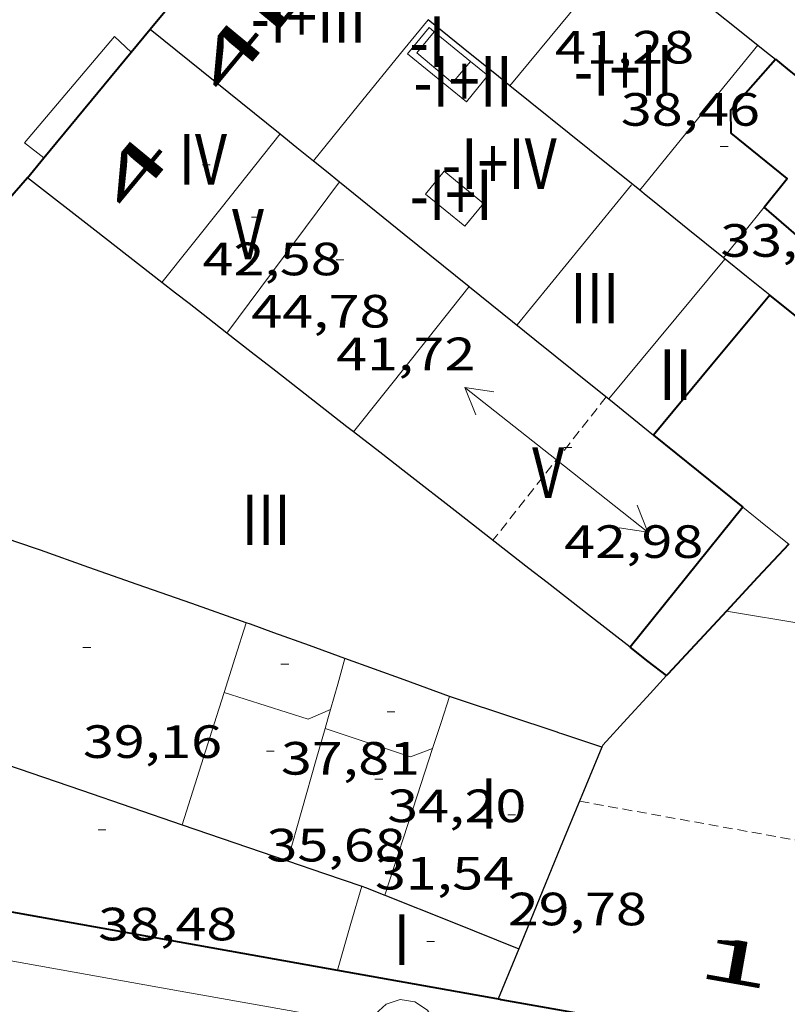
# Model space of a CAD drawing. Units: inches. Extents: x 452993 to 454009, y 4598997 to 4599502.
# Drawn here: x 453821 to 453841, y 4599048 to 4599073 of the extents above; entities that cross this region are included whole.
import ezdxf
from ezdxf.enums import TextEntityAlignment as Align

# ---------------------------------------------------------------- set-up
doc = ezdxf.new("R2010")
doc.units = ezdxf.units.IN
doc.header["$MEASUREMENT"] = 0
doc.linetypes.add('DGN Style 1', pattern=[6.297422240000001, 0.01047824, -6.286944000000001])
doc.linetypes.add('TRAZOS2', pattern=[0.375, 0.25, -0.125])
for name, color, linetype, lineweight in [('CARENER', 7, 'Continuous', 0), ('COTA EDIFICI', 7, 'Continuous', 0), ('FACANA EXTERIOR', 7, 'Continuous', 0), ('LINIA DE VOLADA', 7, 'Continuous', 0), ('LINIA VOLUMETRICA', 7, 'Continuous', 0), ('MITGERES', 7, 'Continuous', 0), ('MUR', 7, 'Continuous', 0), ('TEXT DE NUMERO DE PLANTES', 7, 'Continuous', 0), ('TEXT DE NUMERO DE POLICIA', 7, 'Continuous', 0), ('VORERA', 7, 'Continuous', 0)]:
    doc.layers.add(name, color=color, linetype=linetype, lineweight=lineweight)
doc.layers.add('CONTENIDOR D ESCOMBRERIES', color=7, linetype='Continuous')
doc.styles.add('Style-Arial', font='ARIAL.TTF')

# ---------------------------------------------------------------- blocks, each defined once
blk = doc.blocks.new('COTA')
at = {"color": 0, "linetype": 'ByBlock', "lineweight": -2}
blk.add_line((0, 0), (0.2, 0), dxfattribs=at)
blk = doc.blocks.new('CESCOM')
at = {"color": 0, "linetype": 'ByBlock', "lineweight": -2}
for p, q in [((-0.56, 1.26), (-0.08, 1.42)), ((-0.08, 1.42), (0.42, 1.34)), ((-0.9400000000000001, 0.92), (-0.56, 1.26)), ((0.42, 1.34), (0.86, 1.06)), ((0.86, 1.06), (1.12, 0.62)), ((-1.14, 0.44), (-0.9400000000000001, 0.92)), ((1.12, 0.62), (1.14, 0.44))]:
    blk.add_line(p, q, dxfattribs=at)
at = {"color": 0, "linetype": 'ByBlock', "lineweight": -2, "flags": 128}
for points in [[(-1.14, -1.36), (-1.14, 0.44)], [(1.14, -1.36), (1.14, 0.44)], [(0, 0), (0, 0)], [(0, 0), (0, 0)], [(-1.22, -1.36), (1.22, -1.36)]]:
    blk.add_lwpolyline(points, dxfattribs=at)
at = {"color": 0, "linetype": 'ByBlock', "lineweight": -2, "style": 'Style-Arial'}
blk.add_text('E', height=0.9999600000000001, dxfattribs=at).set_placement((0.07102271484375001, -0.02001999999999998), align=Align.MIDDLE_CENTER)
blk = doc.blocks.new('SENTIT')
at = {"color": 0, "linetype": 'ByBlock', "lineweight": -2}
blk.add_line((0, 0), (3, 0), dxfattribs=at)
at = {"color": 0, "linetype": 'ByBlock', "lineweight": -2, "flags": 128}
blk.add_lwpolyline([(2.35, 0.376), (3, 0), (2.35, -0.374)], dxfattribs=at)

msp = doc.modelspace()

# ---------------------------------------------------------------- linework, layer by layer
at = {"layer": 'CARENER', "color": 1, "linetype": 'TRAZOS2', "lineweight": 20, "extrusion": (0.004748630117762971, 0.006007778638528977, 0.9999706781240315), "elevation": 29828.1914374274}
msp.add_lwpolyline([(453830.5608793898, 4598967.036127266), (453827.6457088012, 4598963.348077109)], dxfattribs=at)
at = {"layer": 'CARENER', "color": 1, "linetype": 'TRAZOS2', "lineweight": 20, "elevation": 32.08104973838242}
msp.add_lwpolyline([(453835.1978065178, 4599052.840350754), (453847.7274252181, 4599050.585321227)], dxfattribs=at)
at = {"layer": 'FACANA EXTERIOR', "color": 1, "linetype": 'Continuous', "lineweight": 40, "extrusion": (-0.2063761264979338, 0.01373515827709445, 0.9783763283311858), "elevation": -30461.84593248459, "flags": 128}
msp.add_lwpolyline([(-4619058.207688141, 144246.0403466753), (-4619058.095118539, 144246.204731006), (-4619057.98254894, 144246.3691153366)], dxfattribs=at)
at = {"layer": 'FACANA EXTERIOR', "color": 1, "linetype": 'Continuous', "lineweight": 40, "extrusion": (1.970201845110684e-06, 0.2687431350505686, 0.9632118808233785), "elevation": 1236000.384972568, "flags": 128}
msp.add_lwpolyline([(-453806.8233651901, -4429875.167611895), (-453808.6813676885, -4429873.619662976), (-453810.5403701884, -4429872.071714058)], dxfattribs=at)
at = {"layer": 'FACANA EXTERIOR', "color": 1, "linetype": 'Continuous', "lineweight": 40, "extrusion": (0.7521562068633273, -0.6564036561607814, 0.05826903685260827), "elevation": -2677499.663239217, "flags": 128}
msp.add_lwpolyline([(3763502.469857619, 156309.8701586178), (3763497.941494348, 156309.8140632202), (3763497.706877537, 156309.8080529991)], dxfattribs=at)
at = {"layer": 'FACANA EXTERIOR', "color": 1, "linetype": 'Continuous', "lineweight": 40, "extrusion": (0.1225670634072598, 0.09038240649702887, 0.9883361450253283), "elevation": 471332.2512946725, "flags": 128}
msp.add_lwpolyline([(3432142.900012818, -3058693.738468973), (3432143.349357605, -3058695.229067098), (3432146.956912444, -3058694.408253152)], dxfattribs=at)
at = {"layer": 'FACANA EXTERIOR', "color": 1, "linetype": 'Continuous', "lineweight": 40, "extrusion": (-0.7628627414611018, 0.6334808847405073, 0.1293924509344966), "elevation": 2567207.747081995, "flags": 128}
msp.add_lwpolyline([(-3828136.386659414, -334953.449332063), (-3828134.045239992, -334953.4412642281), (-3828131.705228752, -334953.4321879137)], dxfattribs=at)
at = {"layer": 'FACANA EXTERIOR', "color": 1, "linetype": 'Continuous', "lineweight": 40, "extrusion": (0.4082071215837894, 0.645508662908728, 0.6455118217337801), "elevation": 3154017.940268565, "flags": 128}
msp.add_lwpolyline([(2074515.828741919, -2665693.394168767), (2074516.932356481, -2665693.590568345), (2074518.036505514, -2665693.788277254)], dxfattribs=at)
at = {"layer": 'FACANA EXTERIOR', "color": 1, "linetype": 'Continuous', "lineweight": 40, "extrusion": (-0.1043849991825005, 0.1043866131079191, 0.9890435819262604), "elevation": 432738.0060925225, "flags": 128}
msp.add_lwpolyline([(-3572916.741522332, -2899024.930325308), (-3572916.897793383, -2899023.44682261), (-3572917.055478649, -2899021.96331991)], dxfattribs=at)
at = {"layer": 'FACANA EXTERIOR', "color": 1, "linetype": 'Continuous', "lineweight": 40, "extrusion": (0.6727722013331158, -0.523155277643709, 0.5231501893213147), "elevation": -2100670.332779017, "flags": 128}
msp.add_lwpolyline([(3909164.662649501, 1289551.319278222), (3909162.349409746, 1289551.394374511), (3909160.036959415, 1289551.470644179)], dxfattribs=at)
at = {"layer": 'FACANA EXTERIOR', "color": 1, "linetype": 'Continuous', "lineweight": 40, "extrusion": (-0.001156983029450242, -0.001245073903061267, 0.9999985555895797), "elevation": -6219.101746145243, "flags": 128}
msp.add_lwpolyline([(453840.3093073237, 4599055.275828801), (453839.5082977636, 4599054.413832875), (453838.7072882034, 4599053.551836949)], dxfattribs=at)
at = {"layer": 'FACANA EXTERIOR', "color": 1, "linetype": 'Continuous', "lineweight": 40, "extrusion": (0.7319787027218377, -0.6801652463147843, 0.03977959863050903), "elevation": -2795917.491766354, "flags": 128}
msp.add_lwpolyline([(3678009.031802214, 111340.7532748953), (3678006.817767846, 111340.7502725142), (3678006.767519162, 111340.7432669582)], dxfattribs=at)
at = {"layer": 'FACANA EXTERIOR', "color": 1, "linetype": 'Continuous', "lineweight": 40, "extrusion": (0.3830047712149277, 0.6531858678340152, 0.653188768495391), "elevation": 3177881.364057668, "flags": 128}
msp.add_lwpolyline([(1934798.843866128, -2741333.367824146), (1934799.433574322, -2741333.488004718), (1934800.0227767, -2741333.606864624)], dxfattribs=at)
at = {"layer": 'FACANA EXTERIOR', "color": 1, "linetype": 'Continuous', "lineweight": 40}
for points in [[(453824.1549400932, 4599072.701465337, 29.13604517248263), (453827.1319720086, 4599076.299448324, 29.24504534144801), (453827.1349720446, 4599076.303448313, 29.24204533679681)], [(453823.6658232334, 4599072.110574272, 29.11825645541331), (453824.1549400932, 4599072.701465337, 29.13604517245441)], [(453821.4158983037, 4599069.392490632, 29.03642881619716), (453823.6658232334, 4599072.110574272, 29.11825645541331)], [(453839.9439298438, 4599068.12433844, 33.79805240041921), (453840.5359363536, 4599068.86133509, 33.76805235390721), (453839.0999429668, 4599070.026347792, 33.76805235390721), (453839.0839475173, 4599070.629348849, 33.77405236320961), (453840.233959164, 4599071.929342139, 33.76405234770561)], [(453820.9929062065, 4599068.881483405, 29.02104499415841), (453821.4158983037, 4599069.392490632, 29.03642881619716)], [(453805.6068631841, 4599058.858565159, 28.33377101122966), (453804.5727591439, 4599052.854583143, 28.1060435755424), (453828.9668046531, 4599048.494532642, 26.80866780726067)], [(453828.9668046531, 4599048.494532642, 26.80866780726067), (453833.1527646963, 4599047.746358372, 26.5860412189344), (453833.1707647014, 4599047.743358231, 26.5860412189344), (453846.8808155509, 4599045.317126747, 25.79232667348143)]]:
    msp.add_polyline3d(points, dxfattribs=at)
at = {"layer": 'LINIA DE VOLADA', "color": 7, "linetype": 'Continuous', "lineweight": 0, "elevation": 41.88406493695361}
for points in [[(453823.6658232334, 4599072.110574272), (453823.2379372754, 4599072.517472007), (453820.9169129023, 4599069.779485373), (453821.4158983037, 4599069.392490632)], [(453823.6659348508, 4599072.11046813), (453823.6658232334, 4599072.110574272)]]:
    msp.add_lwpolyline(points, dxfattribs=at)
at = {"layer": 'LINIA DE VOLADA', "color": 7, "linetype": 'Continuous', "lineweight": 0, "elevation": 41.88406493695361, "flags": 128}
msp.add_lwpolyline([(453821.4158983037, 4599069.392490632), (453821.4159107395, 4599069.392480987)], dxfattribs=at)
at = {"layer": 'LINIA VOLUMETRICA', "color": 1, "linetype": 'Continuous', "lineweight": 20, "extrusion": (-0.7705657300046918, 0.6373605382688287, 7.348713900276345e-08), "elevation": 2581558.056664126, "flags": 128}
msp.add_lwpolyline([(-3833147.001997687, 41.23935291576795), (-3833144.599877812, 41.20635286460475), (-3833142.197757939, 41.17435281499195)], dxfattribs=at)
at = {"layer": 'LINIA VOLUMETRICA', "color": 1, "linetype": 'Continuous', "lineweight": 20, "extrusion": (-0.7763539782653465, 0.6302971524856906, 3.694226389377654e-14), "elevation": 2546448.847017277, "flags": 128}
msp.add_lwpolyline([(-3856557.154348372, 41.03606352814283), (-3856556.654578652, 41.02206350643723), (-3856556.154808929, 41.00906348628203)], dxfattribs=at)
at = {"layer": 'LINIA VOLUMETRICA', "color": 1, "linetype": 'Continuous', "lineweight": 20, "flags": 128}
for points, elevation in [([(453830.7679455581, 4599072.07041418), (453831.3309515373, 4599072.743410953)], 46.87307267189921), ([(453832.3927813589, 4599071.870650948), (453832.8359444849, 4599071.506397614), (453832.2859385257, 4599070.833400745), (453830.7679455581, 4599072.07041418)], 46.87307267189921), ([(453832.3927813589, 4599071.870650948), (453832.3959465949, 4599071.874401525)], 46.87307267189921), ([(453831.7099240661, 4599069.045402342), (453832.7259193286, 4599068.213393345), (453832.2489142186, 4599067.63739607), (453831.2329188652, 4599068.457405051)], 46.87307267189921), ([(453831.2329188652, 4599068.457405051), (453831.7099240661, 4599069.045402342)], 46.87307267189921), ([(453836.5319288941, 4599068.696365215), (453833.5938970314, 4599065.097381927)], 46.87307267189921), ([(453835.9461357869, 4599063.189073283), (453838.9299181196, 4599066.786344059)], 46.87307267189921), ([(453828.9668046531, 4599048.494532642), (453828.9667638813, 4599048.494391296)], 39.47806167670539)]:
    msp.add_lwpolyline(points, dxfattribs=dict(at, elevation=elevation))
at = {"layer": 'LINIA VOLUMETRICA', "color": 1, "linetype": 'Continuous', "lineweight": 20}
for points, elevation in [([(453831.3309515373, 4599072.743410953), (453831.459592513, 4599072.637675838)], 46.87307267189921), ([(453831.4659510031, 4599072.645409776), (453831.459592513, 4599072.637675838)], 46.87307267189921), ([(453831.459592513, 4599072.637675838), (453831.0129461199, 4599072.094412358), (453831.9309416933, 4599071.323404199), (453832.3927813589, 4599071.870650948)], 46.87307267189921), ([(453831.459592513, 4599072.637675838), (453832.3927813589, 4599071.870650948)], 46.87307267189921), ([(453835.9438861751, 4599063.186361134), (453835.9461357869, 4599063.189073283)], 46.87307267189921), ([(453829.5917812625, 4599050.657389908), (453829.3137735471, 4599049.697390527), (453828.9668046531, 4599048.494532642)], 39.4820612128824)]:
    msp.add_lwpolyline(points, dxfattribs=dict(at, elevation=elevation))
at = {"layer": 'LINIA VOLUMETRICA', "color": 1, "linetype": 'Continuous', "lineweight": 20, "extrusion": (-0.6696698681216474, 0.525141752886306, 0.5251365604349343), "elevation": 2111269.631688592, "flags": 128}
msp.add_lwpolyline([(-3899078.029915262, -1302750.231738096), (-3899076.191810237, -1302750.291666416), (-3899074.352918302, -1302750.350419673)], dxfattribs=at)
at = {"layer": 'LINIA VOLUMETRICA', "color": 1, "linetype": 'Continuous', "lineweight": 20, "extrusion": (0.01754780691104328, 0.02159340918463806, 0.9996128246238128), "elevation": 107311.0992429724, "flags": 128}
msp.add_lwpolyline([(2548249.706352448, -3853873.931131578), (2548249.706352448, -3853871.523174979), (2548249.706352448, -3853869.115218381)], dxfattribs=at)
at = {"layer": 'LINIA VOLUMETRICA', "color": 1, "linetype": 'Continuous', "lineweight": 20, "extrusion": (-0.0156192681634356, 0.02184766759779881, 0.9996392938868375), "elevation": 93435.21133648393, "flags": 128}
msp.add_lwpolyline([(-3043898.400633474, -3476106.844421734), (-3043900.74935717, -3476107.514646691), (-3043903.098080869, -3476108.184871649)], dxfattribs=at)
at = {"layer": 'LINIA VOLUMETRICA', "color": 1, "linetype": 'Continuous', "lineweight": 20, "extrusion": (0.8020679839145414, -0.5972327428894562, 1.532433948087074e-13), "elevation": -2382712.732230469, "flags": 128}
msp.add_lwpolyline([(3959807.372354983, 44.78906980600064), (3959804.94613668, 44.77406978274465), (3959802.519918377, 44.75806975793824)], dxfattribs=at)
at = {"layer": 'LINIA VOLUMETRICA', "color": 1, "linetype": 'Continuous', "lineweight": 20, "extrusion": (3.173974461784954e-07, 0.04143902669231374, 0.9991410346225869), "elevation": 190614.8198329128, "flags": 128}
msp.add_lwpolyline([(-453803.6708830717, -4595118.453385494), (-453804.1938838357, -4595119.104946207), (-453804.7178846014, -4595119.756506925)], dxfattribs=at)
at = {"layer": 'LINIA VOLUMETRICA', "color": 1, "linetype": 'Continuous', "lineweight": 20, "extrusion": (-0.1280544801907781, 0.1280564029226212, 0.9834651024686076), "elevation": 530866.5597578817, "flags": 128}
msp.add_lwpolyline([(-3572916.74721715, -2882675.715386978), (-3572914.37416309, -2882675.439292549), (-3572911.999694816, -2882675.163198121)], dxfattribs=at)
at = {"layer": 'LINIA VOLUMETRICA', "color": 1, "linetype": 'Continuous', "lineweight": 20, "extrusion": (0.1263523328741581, 0.7617619326182109, 0.6354162777195956), "elevation": 3560750.143950318, "flags": 128}
msp.add_lwpolyline([(304835.0615596133, -2930091.435369615), (304832.9676045307, -2930091.437959722), (304830.8747995981, -2930091.441844883)], dxfattribs=at)
at = {"layer": 'LINIA VOLUMETRICA', "color": 1, "linetype": 'Continuous', "lineweight": 20, "extrusion": (-0.0008467458070896061, -0.0008467330385228198, 0.999999283032093), "elevation": -4238.929630337801, "flags": 128}
msp.add_lwpolyline([(453826.4935994131, 4599055.490843611), (453826.2085914283, 4599054.594844063), (453825.9245834372, 4599053.697844508)], dxfattribs=at)
at = {"layer": 'LINIA VOLUMETRICA', "color": 1, "linetype": 'Continuous', "lineweight": 20, "extrusion": (-2.773399812490406e-06, -0.3655208695716697, 0.9308031445476959), "elevation": -1681017.092211919, "flags": 128}
msp.add_lwpolyline([(453794.2673421499, 4280833.330574661), (453794.0803418599, 4280832.624731516), (453793.8943415716, 4280831.91888837)], dxfattribs=at)
at = {"layer": 'LINIA VOLUMETRICA', "color": 1, "linetype": 'Continuous', "lineweight": 20, "extrusion": (-0.2485409486632131, 0.07784181819328383, 0.9654885023540953), "elevation": 245242.6491579177, "flags": 128}
msp.add_lwpolyline([(-4524476.274862771, -908978.181940331), (-4524475.430144196, -908978.1857799093), (-4524472.705271109, -908978.197298644)], dxfattribs=at)
at = {"layer": 'LINIA VOLUMETRICA', "color": 1, "linetype": 'Continuous', "lineweight": 20, "extrusion": (0.006527455216408626, 0.02916263808051583, 0.9995533666936361), "elevation": 137120.9723957288, "flags": 128}
msp.add_lwpolyline([(561679.7029246504, -4585082.83503631), (561677.4404619759, -4585082.634261201), (561676.9366577952, -4585083.002348903)], dxfattribs=at)
at = {"layer": 'LINIA VOLUMETRICA', "color": 1, "linetype": 'Continuous', "lineweight": 20, "extrusion": (0.3981509088665904, -0.4553771516405022, 0.7963086735258451), "elevation": -1913584.027391711, "flags": 128}
msp.add_lwpolyline([(3368845.857143496, 2519196.088087361), (3368845.253332968, 2519195.636765294), (3368844.649522439, 2519195.185443226)], dxfattribs=at)
at = {"layer": 'LINIA VOLUMETRICA', "color": 1, "linetype": 'Continuous', "lineweight": 20, "extrusion": (-0.7050587707736555, -0.07605904615454147, 0.7050582608928168), "elevation": -669749.343944411, "flags": 128}
msp.add_lwpolyline([(-4523851.380216501, 665938.2753852636), (-4523851.147900284, 665938.1428318864), (-4523850.915691333, 665938.0088683671)], dxfattribs=at)
at = {"layer": 'LINIA VOLUMETRICA', "color": 1, "linetype": 'Continuous', "lineweight": 20, "extrusion": (-0.8067078661753372, -0.003214278582129013, 0.5909416951476946), "elevation": -380867.7917128885, "flags": 128}
msp.add_lwpolyline([(-4597209.970702237, 279042.8878909961), (-4597209.166621571, 279042.4949383689), (-4597206.568588351, 279041.2268294183)], dxfattribs=at)
at = {"layer": 'LINIA VOLUMETRICA', "color": 1, "linetype": 'Continuous', "lineweight": 20, "extrusion": (0.006358412320550008, 0.03405796994678851, 0.9993996324173157), "elevation": 159554.3394609868, "flags": 128}
msp.add_lwpolyline([(397911.2933923005, -4601464.303665674), (397909.0042825625, -4601463.986172103), (397908.4816354627, -4601464.303665675)], dxfattribs=at)
at = {"layer": 'LINIA VOLUMETRICA', "color": 1, "linetype": 'Continuous', "lineweight": 20, "extrusion": (-0.02065721452894327, -0.3720742660901756, 0.9279730707306988), "elevation": -1720533.397386217, "flags": 128}
msp.add_lwpolyline([(198191.0244412393, 4284594.22013037), (198190.6956708669, 4284592.883743855), (198190.004565562, 4284590.084845996)], dxfattribs=at)
at = {"layer": 'MITGERES', "color": 1, "linetype": 'Continuous', "lineweight": 30, "flags": 128}
for points, elevation in [([(453837.1821809285, 4599074.377622646), (453838.1239687388, 4599073.622360778), (453839.7789612284, 4599072.294346162)], 30.96462344809262), ([(453824.1549400932, 4599072.701465337), (453825.8259324566, 4599071.353450568), (453827.4959248251, 4599070.006435809)], 29.13604517275235), ([(453835.9461357869, 4599063.189073283), (453837.099880927, 4599062.258350925)], 31.3850346555281)]:
    msp.add_lwpolyline(points, dxfattribs=dict(at, elevation=elevation))
at = {"layer": 'MITGERES', "color": 1, "linetype": 'Continuous', "lineweight": 30, "extrusion": (0.4927539134494466, 0.7172115670581543, 0.4927485655567575), "elevation": 3522150.229734671, "flags": 128}
msp.add_lwpolyline([(2230267.925823825, -1994438.706033158), (2230269.087335903, -1994438.886457592), (2230270.248023758, -1994439.068031227)], dxfattribs=at)
at = {"layer": 'MITGERES', "color": 1, "linetype": 'Continuous', "lineweight": 30, "extrusion": (-0.122508180254462, 0.1225100422722507, 0.9848771676271066), "elevation": 507864.5237442778, "flags": 128}
msp.add_lwpolyline([(-3572926.116588444, -2886816.430864166), (-3572926.147701194, -2886816.136498291), (-3572926.18022816, -2886815.842132414)], dxfattribs=at)
at = {"layer": 'MITGERES', "color": 1, "linetype": 'Continuous', "lineweight": 30, "extrusion": (0.4923907059572523, 0.7177103672455569, 0.4923852368168308), "elevation": 3524279.400864163, "flags": 128}
msp.add_lwpolyline([(2227561.342137867, -1993701.652886378), (2227561.529284243, -1993701.682758524), (2227561.717255223, -1993701.711481742)], dxfattribs=at)
at = {"layer": 'MITGERES', "color": 1, "linetype": 'Continuous', "lineweight": 30, "extrusion": (0.1974821335532123, 0.4344515638519372, 0.8787790652910874), "elevation": 2087724.340582133, "flags": 128}
msp.add_lwpolyline([(1489984.985480861, -3844314.141104566), (1489986.588887131, -3844314.610481798), (1489989.136510504, -3844315.356456333)], dxfattribs=at)
at = {"layer": 'MITGERES', "color": 1, "linetype": 'Continuous', "lineweight": 30, "extrusion": (0.3997920514211296, 0.6481367112101859, 0.6481397374040022), "elevation": 3162282.031278132, "flags": 128}
msp.add_lwpolyline([(2028215.255732134, -2691415.900991926), (2028214.710335771, -2691415.794625744), (2028214.164414421, -2691415.686946401)], dxfattribs=at)
at = {"layer": 'MITGERES', "color": 1, "linetype": 'Continuous', "lineweight": 30, "extrusion": (-0.1047894584275627, 0.1047910538760794, 0.9889580397721629), "elevation": 434414.4986897779, "flags": 128}
msp.add_lwpolyline([(-3572915.89167299, -2898785.05867126), (-3572915.936927904, -2898784.626809503), (-3572915.983597036, -2898784.194947745)], dxfattribs=at)
at = {"layer": 'MITGERES', "color": 1, "linetype": 'Continuous', "lineweight": 30, "extrusion": (-0.6147556515631013, -0.7887170373591833, 0.0009611714623146472), "elevation": -3906352.974921769, "flags": 128}
msp.add_lwpolyline([(-2469363.990713003, 3784.375795367348), (-2469366.183888511, 3784.042794697243), (-2469368.378467495, 3783.89079439137)], dxfattribs=at)
at = {"layer": 'MITGERES', "color": 1, "linetype": 'Continuous', "lineweight": 30, "extrusion": (-0.5749339601129827, -0.5749252355240893, 0.5821614166761431), "elevation": -2905024.913558629, "flags": 128}
msp.add_lwpolyline([(-2931154.250446435, 2080038.317696909), (-2931152.120637508, 2080038.708806197), (-2931149.989414365, 2080039.099915484)], dxfattribs=at)
at = {"layer": 'MITGERES', "color": 1, "linetype": 'Continuous', "lineweight": 30, "extrusion": (-0.635451789737791, -0.7617410165834642, 0.1262998280815483), "elevation": -3791686.625340924, "flags": 128}
msp.add_lwpolyline([(-2597580.999189473, 482786.4369143357), (-2597581.209680578, 482786.4076801873), (-2597581.421580153, 482786.3794541126)], dxfattribs=at)
at = {"layer": 'MITGERES', "color": 1, "linetype": 'Continuous', "lineweight": 30, "extrusion": (0.2816895460989567, 0.5228492473736708, 0.8045369252802196), "elevation": 2532485.470340217, "flags": 128}
msp.add_lwpolyline([(1781806.753528845, -3430607.44144798), (1781807.90591181, -3430607.707485268), (1781809.057888706, -3430607.975206334)], dxfattribs=at)
at = {"layer": 'MITGERES', "color": 1, "linetype": 'Continuous', "lineweight": 30, "extrusion": (0.4083042074617925, 0.6454780221840554, 0.645481058627097), "elevation": 3153921.08205244, "flags": 128}
msp.add_lwpolyline([(2075050.226208678, -2665394.153043617), (2075050.986498481, -2665394.287900068), (2075051.747322866, -2665394.424065808)], dxfattribs=at)
at = {"layer": 'MITGERES', "color": 1, "linetype": 'Continuous', "lineweight": 30, "extrusion": (-0.548760729275509, -0.5487524620078835, 0.6306602868782034), "elevation": -2772771.199927212, "flags": 128}
msp.add_lwpolyline([(-2931154.574372685, 2253316.395181473), (-2931155.013486682, 2253316.308847699), (-2931155.45118646, 2253316.222513925)], dxfattribs=at)
at = {"layer": 'MITGERES', "color": 1, "linetype": 'Continuous', "lineweight": 30, "extrusion": (-0.6057487732840869, -0.6384821980022747, 0.4747724786663692), "elevation": -3211315.640286286, "flags": 128}
msp.add_lwpolyline([(-2836144.138163504, 1732371.48211082), (-2836144.125402763, 1732371.48438327), (-2836141.969786358, 1732371.849111565)], dxfattribs=at)
at = {"layer": 'MITGERES', "color": 1, "linetype": 'Continuous', "lineweight": 30, "extrusion": (0.3830414955780657, 0.6531751549847353, 0.6531779463331457), "elevation": 3177848.763951999, "flags": 128}
msp.add_lwpolyline([(1935018.678945196, -2741228.904628042), (1935019.289897901, -2741229.028769078), (1935019.90034475, -2741229.151589467)], dxfattribs=at)
at = {"layer": 'MITGERES', "color": 1, "linetype": 'Continuous', "lineweight": 30, "extrusion": (1.79586808023319e-06, 0.2397374573557831, 0.9708377575771139), "elevation": 1102598.081216018, "flags": 128}
msp.add_lwpolyline([(-453792.9283779067, -4464940.933327272), (-453792.3003769803, -4464941.438046845), (-453791.6713760524, -4464941.942766421)], dxfattribs=at)
at = {"layer": 'MITGERES', "color": 1, "linetype": 'Continuous', "lineweight": 30, "elevation": 31.02304809796624}
msp.add_lwpolyline([(453834.0488948696, 4599064.719377889), (453835.5738879016, 4599063.489364412), (453835.9461357869, 4599063.189073283)], dxfattribs=at)
at = {"layer": 'MITGERES', "color": 1, "linetype": 'Continuous', "lineweight": 30, "extrusion": (0.3100432379544023, 0.5833522070557424, 0.7507152543554342), "elevation": 2823602.907548118, "flags": 128}
msp.add_lwpolyline([(1757675.217704187, -3208610.29216947), (1757675.42841681, -3208610.340608456), (1757677.718548067, -3208610.874951018)], dxfattribs=at)
at = {"layer": 'MITGERES', "color": 1, "linetype": 'Continuous', "lineweight": 30, "extrusion": (0.4798807766932368, 0.7344618484662347, 0.4798752268119885), "elevation": 3595634.534183097, "flags": 128}
msp.add_lwpolyline([(2135644.904027975, -1966662.217825365), (2135645.753207693, -1966662.366001311), (2135646.603224566, -1966662.513037441)], dxfattribs=at)
at = {"layer": 'MITGERES', "color": 1, "linetype": 'Continuous', "lineweight": 30, "extrusion": (-0.0440939152529682, 0.1857796484349342, 0.9816015733815102), "elevation": 834431.1545471372, "flags": 128}
msp.add_lwpolyline([(-1503626.722141886, -4289538.624711692), (-1503625.65477764, -4289539.98115587), (-1503624.587413396, -4289541.337600046)], dxfattribs=at)
at = {"layer": 'MITGERES', "color": 1, "linetype": 'Continuous', "lineweight": 30, "extrusion": (0.023488614355689, -0.02348897081167571, 0.9994481243395569), "elevation": -97327.20458030842, "flags": 128}
msp.add_lwpolyline([(3572903.913102182, 2929536.694826144), (3572903.625309276, 2929537.296907222), (3572903.336102155, 2929537.898988301)], dxfattribs=at)
at = {"layer": 'MITGERES', "color": 1, "linetype": 'Continuous', "lineweight": 30, "extrusion": (0.03211194469047177, -2.43650282522451e-07, 0.9994842785197459), "elevation": 14612.29710039907, "flags": 128}
msp.add_lwpolyline([(4599061.861714333, -453553.6013915592), (4599062.300715014, -453552.3557472234), (4599062.738715692, -453551.1101028877)], dxfattribs=at)
at = {"layer": 'MITGERES', "color": 1, "linetype": 'Continuous', "lineweight": 30, "extrusion": (-0.4451805028296484, -0.3701662598978463, 0.8153473247233853), "elevation": -1904428.711047487, "flags": 128}
msp.add_lwpolyline([(-3246126.815196533, 2681998.579443736), (-3246127.397755578, 2681998.422268399), (-3246127.980444179, 2681998.266820263)], dxfattribs=at)
at = {"layer": 'MITGERES', "color": 1, "linetype": 'Continuous', "lineweight": 30, "extrusion": (-0.5663796802256611, -0.5827559734280066, 0.5827602708330883), "elevation": -2937152.934842112, "flags": 128}
msp.add_lwpolyline([(-2879903.186909148, 2106319.374564562), (-2879904.531242682, 2106319.121070673), (-2879905.876273171, 2106318.868807335)], dxfattribs=at)
at = {"layer": 'MITGERES', "color": 1, "linetype": 'Continuous', "lineweight": 30, "extrusion": (0.03208048359180431, -2.434115769951408e-07, 0.9994852888224303), "elevation": 14598.02044296581, "flags": 128}
msp.add_lwpolyline([(4599060.874712891, -453556.8665701807), (4599061.368713657, -453555.4638460093), (4599061.861714422, -453554.0611218376)], dxfattribs=at)
at = {"layer": 'MITGERES', "color": 1, "linetype": 'Continuous', "lineweight": 30, "extrusion": (-0.3334493952969941, -0.9427369495527134, 0.007651452418588407), "elevation": -4487029.2792103, "flags": 128}
msp.add_lwpolyline([(-1105745.408845165, 34372.79227947121), (-1105746.041818189, 34373.47630055489), (-1105746.161689135, 34373.48030067818)], dxfattribs=at)
at = {"layer": 'MITGERES', "color": 1, "linetype": 'Continuous', "lineweight": 30, "extrusion": (-0.3407610986099013, -0.9401499208499533, -8.600862075015081e-15), "elevation": -4478449.939284739, "flags": 128}
msp.add_lwpolyline([(-1140512.097885107, 37.38805792783671), (-1140513.07219663, 38.44205956195829), (-1140514.046508153, 39.4950611945295)], dxfattribs=at)
at = {"layer": 'MITGERES', "color": 1, "linetype": 'Continuous', "lineweight": 30, "extrusion": (-7.236084695686883e-06, -0.9536814479514744, 0.3008183767338996), "elevation": -4386026.909936093, "flags": 128}
msp.add_lwpolyline([(453795.788344227, 1383515.571378281), (453795.0283430486, 1383516.488876843), (453794.2673418687, 1383517.406375404)], dxfattribs=at)
at = {"layer": 'MITGERES', "color": 1, "linetype": 'Continuous', "lineweight": 30, "extrusion": (-7.228812719546413e-06, -0.9536684170269134, 0.3008596854234968), "elevation": -4385966.975212431, "flags": 128}
msp.add_lwpolyline([(453796.9919382791, 1383704.141707229), (453796.4069373736, 1383704.846355752), (453795.8229364698, 1383705.551004276)], dxfattribs=at)
at = {"layer": 'MITGERES', "color": 1, "linetype": 'Continuous', "lineweight": 30, "extrusion": (-0.5063549823145956, 0.3015338807455824, 0.807887337843399), "elevation": 1156994.344412115, "flags": 128}
msp.add_lwpolyline([(-4183688.613238822, -1586000.894781351), (-4183687.877838938, -1586001.083128901), (-4183687.142786613, -1586001.273173277)], dxfattribs=at)
at = {"layer": 'MITGERES', "color": 1, "linetype": 'Continuous', "lineweight": 30, "extrusion": (-0.2843041458573849, -0.9572176230015684, 0.05390338452759736), "elevation": -4531321.436342785, "flags": 128}
msp.add_lwpolyline([(-874385.6834543057, 244643.3551927399), (-874385.8794087826, 244643.4753676415), (-874385.9293037755, 244643.5294463473)], dxfattribs=at)
at = {"layer": 'MITGERES', "color": 1, "linetype": 'Continuous', "lineweight": 30, "extrusion": (0.4002341000983689, -0.400240258746103, 0.8243909269256312), "elevation": -1659059.941121991, "flags": 128}
msp.add_lwpolyline([(3572909.690720185, 2416424.146229189), (3572909.093213902, 2416425.594941326), (3572908.494293403, 2416427.043653463)], dxfattribs=at)
at = {"layer": 'MITGERES', "color": 1, "linetype": 'Continuous', "lineweight": 30, "extrusion": (0.589008399946748, -0.6391338761683888, 0.4945472607609334), "elevation": -2672082.579777924, "flags": 128}
msp.add_lwpolyline([(3450430.518639582, 1520453.216351898), (3450429.596861435, 1520453.058726522), (3450429.54544388, 1520453.011553963)], dxfattribs=at)
at = {"layer": 'MITGERES', "color": 1, "linetype": 'Continuous', "lineweight": 30, "extrusion": (0.3764701611573361, -0.4392218992525838, 0.8156925529727009), "elevation": -1849123.815471674, "flags": 128}
msp.add_lwpolyline([(3337577.930101877, 2607409.370192392), (3337577.898429982, 2607409.43415259), (3337577.866649622, 2607409.499841443)], dxfattribs=at)
at = {"layer": 'MITGERES', "color": 1, "linetype": 'Continuous', "lineweight": 30, "extrusion": (-0.1945510435033944, -0.9614065847887553, 0.1945437487984699), "elevation": -4509849.069210417, "flags": 128}
msp.add_lwpolyline([(-467359.5463755695, 894484.8511415913), (-467360.0872193307, 894485.190628396), (-467360.6270829553, 894485.5311346805)], dxfattribs=at)
at = {"layer": 'MITGERES', "color": 1, "linetype": 'Continuous', "lineweight": 30, "extrusion": (0.9243869525730243, -0.3814561074523864, 1.763133229454863e-07), "elevation": -1334817.45951056, "flags": 128}
msp.add_lwpolyline([(4424424.151268922, 31.97339530840769), (4424421.34617117, 29.91139211148287), (4424418.541073417, 27.84838891300762)], dxfattribs=at)
at = {"layer": 'MITGERES', "color": 1, "linetype": 'Continuous', "lineweight": 30, "extrusion": (-0.1781869526144016, -0.6009714894669081, 0.7791551057176735), "elevation": -2844734.073489212, "flags": 128}
msp.add_lwpolyline([(-872258.242125171, 3536085.938697171), (-872255.50959738, 3536085.795117619), (-872252.7777440785, 3536085.649942738)], dxfattribs=at)
at = {"layer": 'MITGERES', "color": 1, "linetype": 'Continuous', "lineweight": 30, "extrusion": (-0.2120039383183401, -0.6910325994451935, 0.6910342080111032), "elevation": -3274280.308748941, "flags": 128}
msp.add_lwpolyline([(-915037.5688426303, 3130340.762317943), (-915036.1366790988, 3130340.697294922), (-915034.7042222742, 3130340.630888435)], dxfattribs=at)
at = {"layer": 'MITGERES', "color": 1, "linetype": 'Continuous', "lineweight": 30, "extrusion": (-7.760180691288905e-07, -0.1007123486032759, 0.9949155857851509), "elevation": -463142.2639130811, "flags": 128}
msp.add_lwpolyline([(453792.2477358297, 4575675.289490672), (453793.2007373458, 4575674.961824286), (453794.1547388631, 4575674.634157899)], dxfattribs=at)
at = {"layer": 'MITGERES', "color": 1, "linetype": 'Continuous', "lineweight": 30, "extrusion": (-0.3267700565283777, -0.9449418411544256, 0.01749991406051043), "elevation": -4494132.626184423, "flags": 128}
msp.add_lwpolyline([(-1074153.96406898, 78698.4683033329), (-1074153.857176368, 78698.46430271408), (-1074153.326537684, 78696.97807281601)], dxfattribs=at)
at = {"layer": 'MITGERES', "color": 1, "linetype": 'Continuous', "lineweight": 30, "extrusion": (-0.09885372255362612, -0.9901804718173675, 0.09884621777704222), "elevation": -4598748.967029712, "flags": 128}
msp.add_lwpolyline([(-5285.351020131202, 456844.2276234301), (-5283.568994355679, 456839.0120733794), (-5281.785973524442, 456833.7975282517)], dxfattribs=at)
at = {"layer": 'MITGERES', "color": 1, "linetype": 'Continuous', "lineweight": 30, "extrusion": (-4.684549272786353e-06, -0.6223205273651067, 0.7827625190299232), "elevation": -2862063.138213145, "flags": 128}
msp.add_lwpolyline([(453799.0111879353, 3599983.073281092), (453798.7461874859, 3599982.250552655), (453798.4801870347, 3599981.427824221)], dxfattribs=at)
at = {"layer": 'MUR', "color": 1, "linetype": 'Continuous', "lineweight": 20, "extrusion": (0.2737190490030168, 0.5293311230996203, 0.8030482204270045), "elevation": 2558676.029782152, "flags": 128}
msp.add_lwpolyline([(1709338.992468228, -3447994.198734143), (1709338.250639277, -3447994.009109188), (1709337.508381372, -3447993.821162329)], dxfattribs=at)
at = {"layer": 'VORERA', "color": 1, "linetype": 'Continuous', "lineweight": 0}
msp.add_polyline3d([(453884.9067653031, 4599037.250949416, 23.57703655378081), (453868.5357621534, 4599040.181078175, 24.46403792898561), (453843.6717573012, 4599044.622273716, 25.8770401197008), (453824.9227535378, 4599047.957421145, 26.90104170731041), (453804.3457495807, 4599051.640582984, 27.93604331197441)], dxfattribs=at)

# ---------------------------------------------------------------- block references
at = {"layer": 'CARENER', "color": 1, "linetype": 'Continuous', "lineweight": 20, "xscale": 1.00000274268064, "yscale": 1.000002742680635, "zscale": 1.0000015504}
for rotation in [141.6766018262784, 321.6766018262784]:
    msp.add_blockref('SENTIT', (453834.6028722292, 4599061.622368884, 42.95606659898242), dxfattribs=dict(at, rotation=rotation))
at = {"layer": 'CONTENIDOR D ESCOMBRERIES', "color": 7, "linetype": 'Continuous', "lineweight": 0, "xscale": 0.7500011627999923, "yscale": 0.7500011628000038, "zscale": 0.7500011628000001, "rotation": 359.9995652666702}
msp.add_blockref('CESCOM', (453830.6407526605, 4599046.673375769, 26.72804143909121), dxfattribs=at)
at = {"layer": 'COTA EDIFICI', "color": 7, "linetype": 'Continuous', "lineweight": 0, "xscale": 1.000001550400009, "yscale": 1.000001550399986, "zscale": 1.0000015504, "rotation": 359.9995652666707}
for p in [(453838.8149399528, 4599069.687349429, 33.59105207948641), (453825.4989156888, 4599069.210449724, 42.57506600828001), (453826.7539074369, 4599067.86643812, 44.78006942691201), (453828.9369024902, 4599066.768419853, 41.71906468113761), (453834.8018749428, 4599061.939367865, 42.9790666346416), (453822.4218167037, 4599056.793453821, 39.15806071056321), (453827.5148213448, 4599056.364414512, 37.81005862062401), (453830.2478163024, 4599055.14139188, 34.20305302833122), (453827.143803819, 4599054.130413864, 35.68205532137281), (453829.9328026648, 4599053.408391583, 31.54104890116641), (453833.3488009727, 4599052.487364236, 29.7760461647104), (453822.8127817017, 4599052.100443578, 38.47505965164001), (453831.267773011, 4599049.227374971, 32.18804990427521)]:
    msp.add_blockref('COTA', p, dxfattribs=at)

# ---------------------------------------------------------------- texts
at = {"layer": 'COTA EDIFICI', "color": 7, "linetype": 'Continuous', "lineweight": 0, "style": 'Style-Arial', "width": 1.25}
for s, p in [('41,28', (453834.5659559002, 4599072.657386273, 41.28006400051201)), ('38,46', (453836.2579463909, 4599071.058370955, 38.46305963303521)), ('33,59', (453838.8149247777, 4599067.687346329, 33.59105207948641)), ('42,58', (453825.4989005137, 4599067.210446624, 42.57506600828001)), ('44,78', (453826.7538922618, 4599065.866435018, 44.78006942691201)), ('41,72', (453828.9368873151, 4599064.768416752, 41.71906468113761)), ('42,98', (453834.8018597678, 4599059.939364764, 42.9790666346416)), ('39,16', (453822.4218015287, 4599054.793450721, 39.15806071056321)), ('37,81', (453827.5148061697, 4599054.364411412, 37.81005862062401)), ('34,20', (453830.2478011273, 4599053.14138878, 34.20305302833122)), ('35,68', (453827.1437886439, 4599052.130410763, 35.68205532137281)), ('31,54', (453829.9327874897, 4599051.408388482, 31.54104890116641)), ('29,78', (453833.3487857977, 4599050.487361135, 29.7760461647104)), ('38,48', (453822.8127665266, 4599050.100440477, 38.47505965164001))]:
    msp.add_text(s, height=0.8400013023360002, rotation=359.99956526667, dxfattribs=at).set_placement(p, align=Align.TOP_LEFT)
at = {"layer": 'TEXT DE NUMERO DE PLANTES', "color": 7, "linetype": 'Continuous', "lineweight": 0, "style": 'Style-Arial', "width": 0.8076910650906692}
for s, p in [('-I+III', (453828.2207435949, 4599073.001435951)), ('-I', (453831.2798846398, 4599072.383411782)), ('-I+II', (453836.3242843066, 4599071.64337236)), ('-I+II', (453832.1962757442, 4599071.358403239)), ('IV', (453825.5056411722, 4599069.3564509)), ('-I+IV', (453833.1310624154, 4599069.243392868)), ('-I+I', (453831.8917915839, 4599068.440401025)), ('V', (453826.6671667965, 4599067.428439098)), ('III', (453835.5902899676, 4599065.782368842)), ('II', (453837.6638167175, 4599063.816350061)), ('V', (453834.3881322021, 4599061.291371)), ('III', (453827.1362335813, 4599060.078424144)), ('I', (453832.8602639864, 4599052.780369397)), ('I', (453830.6252339346, 4599049.276380923))]:
    msp.add_text(s, height=1.300004015523101, rotation=359.99956526667, dxfattribs=at).set_placement(p, align=Align.MIDDLE_CENTER)
at = {"layer": 'TEXT DE NUMERO DE POLICIA', "color": 7, "linetype": 'DGN Style 1', "lineweight": 20, "style": 'Style-Arial', "width": 2.250002678580995}
for s, rotation, p in [('4B', 50.39507076027569, (453826.9367290167, 4599072.926847228)), ('4', 50.39316248074768, (453823.7354026769, 4599069.056896314)), ('1', 349.9644180763894, (453839.1975423717, 4599048.707855284))]:
    msp.add_text(s, height=1.119997736441799, rotation=rotation, dxfattribs=at).set_placement(p, align=Align.MIDDLE_CENTER)

doc.saveas('drawing.dxf')
